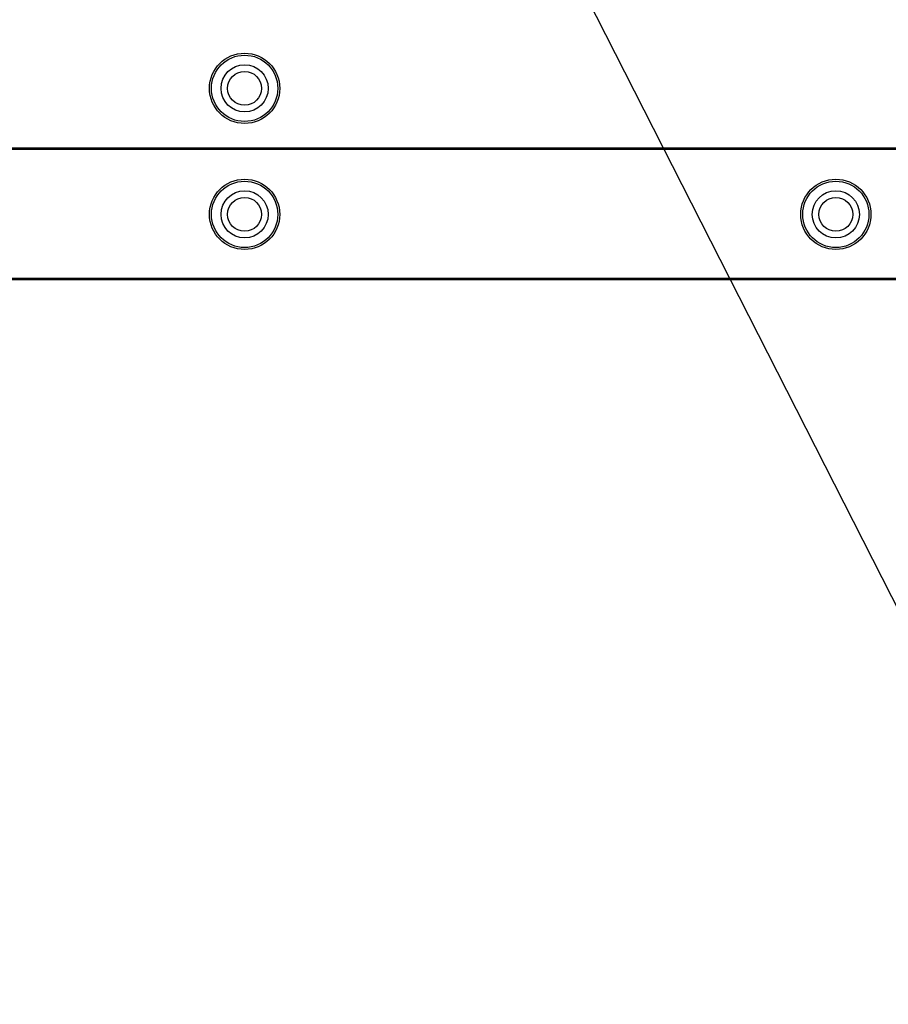
# Model space of a CAD drawing. Units: millimetres. Extents: x 0 to 1189, y 0 to 841.
# Drawn here: x 794 to 814, y 530 to 552 of the extents above; entities that cross this region are included whole.
import ezdxf

# ---------------------------------------------------------------- set-up
doc = ezdxf.new("R2010")
doc.units = ezdxf.units.MM
doc.header["$LTSCALE"] = 65.395
doc.layers.get('0').update_dxf_attribs({"linetype": 'CONTINUOUS'})
doc.layers.add('3_ALL_AXES', color=7, linetype='CONTINUOUS')
doc.layers.add('7_ALL_FEATURES', color=7, linetype='CONTINUOUS')

msp = doc.modelspace()

# ---------------------------------------------------------------- linework, layer by layer
at = {"color": 2, "linetype": 'Continuous'}
msp.add_line((829.4157, 507.9051), (799.027, 567.645), dxfattribs=at)
at = {"layer": '3_ALL_AXES', "color": 7, "linetype": 'Continuous'}
for centre, radius in [((799.04, 550.335), 0.795), ((799.04, 550.335), 0.75), ((799.04, 547.485), 0.795), ((812.42, 547.485), 0.795), ((799.04, 547.485), 0.75), ((812.42, 547.485), 0.75)]:
    msp.add_circle(centre, radius, dxfattribs=at)
at = {"layer": '7_ALL_FEATURES', "color": 7, "linetype": 'Continuous'}
for p, q in [((827.45, 548.985), (737.075, 548.985)), ((827.45, 548.955), (737.075, 548.955)), ((737.075, 546.045), (827.3161, 546.045)), ((737.075, 546.015), (827.3161, 546.015))]:
    msp.add_line(p, q, dxfattribs=at)
for centre, radius in [((799.04, 550.335), 0.5334), ((799.04, 550.335), 0.3834), ((799.04, 547.485), 0.5334), ((799.04, 547.485), 0.3834), ((812.42, 547.485), 0.5334), ((812.42, 547.485), 0.3834)]:
    msp.add_circle(centre, radius, dxfattribs=at)

doc.saveas('drawing.dxf')
